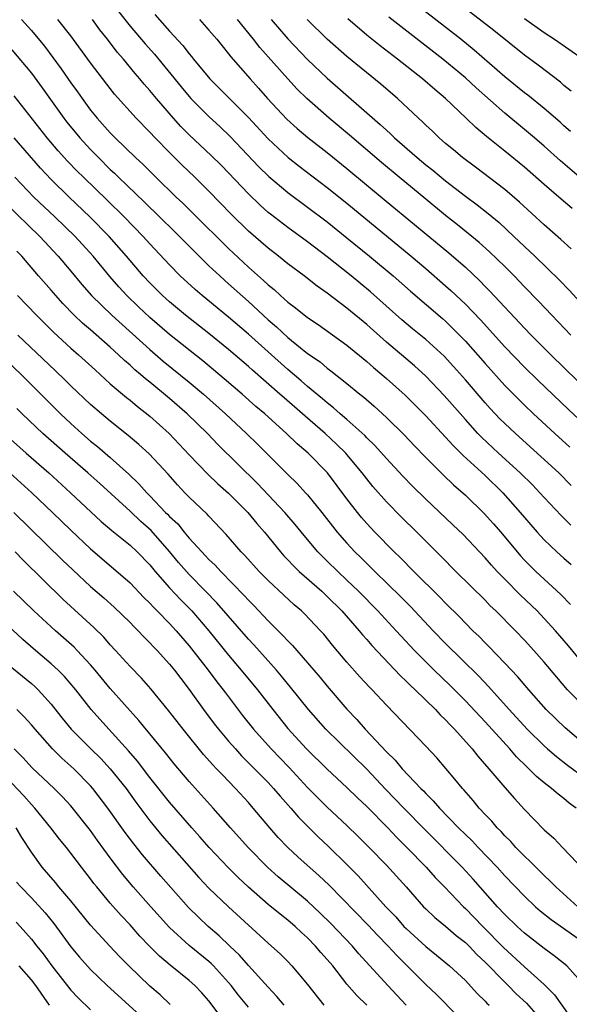
# Model space of a CAD drawing. Units: inches. Extents: x 2622000 to 2625000, y 1515000 to 1518000.
# Drawn here: x 2622722 to 2622778, y 1515671 to 1515771 of the extents above; entities that cross this region are included whole.
import ezdxf

# ---------------------------------------------------------------- set-up
doc = ezdxf.new("R2010")
doc.units = ezdxf.units.IN
doc.header["$MEASUREMENT"] = 0
doc.layers.add('LD26221515_2ft', color=41, linetype='Continuous')

msp = doc.modelspace()

# ---------------------------------------------------------------- linework, layer by layer
at = {"layer": 'LD26221515_2ft'}
for points, elevation in [([(2622777.664, 1515759.664), (2622777, 1515760.237), (2622776.603, 1515760.603), (2622775, 1515761.978), (2622773.327, 1515763.328), (2622773, 1515763.568), (2622771, 1515765.194), (2622767.911, 1515767.912), (2622766.551, 1515769), (2622761.453, 1515773)], 8850), ([(2622777.727, 1515763.727), (2622777, 1515764.317), (2622776.638, 1515764.638), (2622774.378, 1515766.378), (2622773, 1515767.388), (2622769.885, 1515769.885), (2622765.904, 1515773)], 8848), ([(2622731.813, 1515771.813), (2622733, 1515770.343), (2622734.54, 1515768.54), (2622735.478, 1515767.478), (2622738.179, 1515764.179), (2622739, 1515763.199), (2622739.18, 1515763), (2622741, 1515761.159), (2622742.124, 1515760.124), (2622743.151, 1515759.151), (2622746.064, 1515756.064), (2622747.071, 1515755.07), (2622749, 1515753.447), (2622751, 1515751.977), (2622753, 1515750.473), (2622755, 1515748.873), (2622757.285, 1515747), (2622759.674, 1515745), (2622761.449, 1515743.45), (2622764.675, 1515740.675), (2622765, 1515740.388), (2622765.71, 1515739.71), (2622767, 1515738.368), (2622769, 1515736.103), (2622771, 1515733.887), (2622771.872, 1515733), (2622773, 1515731.878), (2622773.916, 1515731), (2622776.06, 1515729), (2622777.606, 1515727.605)], 8866), ([(2622721.983, 1515771), (2622723, 1515769.879), (2622724.31, 1515768.31), (2622726.022, 1515766.022), (2622727, 1515764.589), (2622727.671, 1515763.671), (2622728.132, 1515763), (2622729, 1515761.828), (2622729.669, 1515761), (2622731, 1515759.508), (2622731.498, 1515759), (2622733.57, 1515757), (2622734.315, 1515756.315), (2622735.63, 1515755), (2622737.692, 1515753), (2622738.367, 1515752.367), (2622739.378, 1515751.378), (2622743, 1515747.769), (2622745, 1515745.895), (2622746.543, 1515744.543), (2622747, 1515744.096), (2622747.607, 1515743.607), (2622748.26, 1515743), (2622749, 1515742.344), (2622749.772, 1515741.772), (2622751, 1515740.778), (2622752.068, 1515740.068), (2622755, 1515737.965), (2622757, 1515736.31), (2622757.691, 1515735.691), (2622758.533, 1515735), (2622759, 1515734.599), (2622760.896, 1515732.896), (2622763, 1515730.804), (2622765, 1515728.64), (2622765.773, 1515727.773), (2622766.779, 1515726.778), (2622769, 1515724.743), (2622770.802, 1515723), (2622772.572, 1515721), (2622773, 1515720.479), (2622774.274, 1515719), (2622775, 1515718.205), (2622776.291, 1515717), (2622777, 1515716.361), (2622777.733, 1515715.732)], 8872), ([(2622777.697, 1515719.697), (2622777, 1515720.417), (2622776.702, 1515720.702), (2622775, 1515722.511), (2622774.567, 1515723), (2622773.794, 1515723.794), (2622772.57, 1515725), (2622770.371, 1515727), (2622768.633, 1515728.633), (2622768.284, 1515729), (2622767, 1515730.428), (2622764.865, 1515732.865), (2622763, 1515734.809), (2622761.86, 1515735.86), (2622759, 1515738.266), (2622757, 1515740.057), (2622755, 1515741.738), (2622753, 1515743.251), (2622751.968, 1515743.968), (2622750.654, 1515745), (2622749, 1515746.238), (2622748.055, 1515747), (2622747, 1515747.809), (2622745, 1515749.549), (2622743.265, 1515751.265), (2622741, 1515753.6), (2622739.575, 1515755), (2622738.257, 1515756.257), (2622737, 1515757.501), (2622735.54, 1515759), (2622735, 1515759.589), (2622733.608, 1515761), (2622731.44, 1515763.44), (2622729, 1515766.613), (2622727, 1515769.34), (2622725.685, 1515771)], 8870), ([(2622777.737, 1515723.737), (2622776.484, 1515725), (2622774.664, 1515726.664), (2622772.07, 1515729), (2622771, 1515730.016), (2622770.506, 1515730.506), (2622769.531, 1515731.531), (2622769, 1515732.118), (2622767, 1515734.451), (2622765.799, 1515735.799), (2622764.841, 1515736.841), (2622763, 1515738.541), (2622761.643, 1515739.643), (2622760.555, 1515740.555), (2622757.376, 1515743.375), (2622755.436, 1515745), (2622753, 1515746.944), (2622751, 1515748.447), (2622749, 1515749.897), (2622747.245, 1515751.245), (2622747, 1515751.446), (2622746.179, 1515752.179), (2622745, 1515753.328), (2622743, 1515755.444), (2622742.233, 1515756.233), (2622741.228, 1515757.228), (2622739, 1515759.307), (2622738.16, 1515760.16), (2622737.406, 1515761), (2622735.67, 1515763), (2622735, 1515763.813), (2622734.438, 1515764.438), (2622733.994, 1515765), (2622733.533, 1515765.533), (2622732.326, 1515767), (2622731.708, 1515767.708), (2622730.711, 1515769), (2622729.951, 1515769.951), (2622729.191, 1515771)], 8868), ([(2622735.513, 1515771.513), (2622737, 1515769.841), (2622738.358, 1515768.358), (2622739, 1515767.517), (2622739.244, 1515767.244), (2622739.43, 1515767), (2622741.101, 1515765), (2622745, 1515761.068), (2622747, 1515758.915), (2622749.019, 1515757.019), (2622750.139, 1515756.139), (2622753, 1515753.983), (2622755, 1515752.379), (2622761.52, 1515747), (2622763, 1515745.746), (2622765, 1515744.002), (2622765.528, 1515743.528), (2622767, 1515742.126), (2622768.531, 1515740.531), (2622771, 1515737.817), (2622773, 1515735.752), (2622774.388, 1515734.388), (2622777.447, 1515731.447), (2622782.194, 1515727)], 8864), ([(2622740.048, 1515771), (2622741, 1515769.939), (2622741.792, 1515769), (2622742.328, 1515768.328), (2622743, 1515767.528), (2622743.225, 1515767.225), (2622745.171, 1515765), (2622746.038, 1515764.037), (2622746.944, 1515763), (2622748.903, 1515760.903), (2622749.95, 1515759.95), (2622751.031, 1515759.031), (2622753, 1515757.507), (2622755, 1515755.896), (2622758.765, 1515752.765), (2622765.339, 1515747.338), (2622767, 1515745.87), (2622768.482, 1515744.482), (2622769, 1515743.933), (2622769.467, 1515743.467), (2622771, 1515741.812), (2622773, 1515739.698), (2622773.677, 1515739), (2622775.674, 1515737), (2622779.76, 1515733)], 8862), ([(2622777.683, 1515739), (2622775.765, 1515741), (2622774.426, 1515742.426), (2622773, 1515743.886), (2622771.936, 1515745), (2622771, 1515745.943), (2622769.452, 1515747.452), (2622768.396, 1515748.396), (2622767.664, 1515749), (2622766.194, 1515750.194), (2622765, 1515751.138), (2622763, 1515752.77), (2622760.282, 1515755), (2622758.491, 1515756.492), (2622755.262, 1515759.262), (2622753.184, 1515761), (2622750.928, 1515763), (2622749.958, 1515763.958), (2622749, 1515764.99), (2622746.169, 1515768.169), (2622745.525, 1515769), (2622743.893, 1515771)], 8860), ([(2622747.298, 1515771), (2622749, 1515769.043), (2622751, 1515766.961), (2622753, 1515765.073), (2622758.369, 1515760.369), (2622759, 1515759.772), (2622759.412, 1515759.412), (2622759.826, 1515759), (2622762.11, 1515757), (2622763, 1515756.267), (2622763.71, 1515755.71), (2622765, 1515754.637), (2622767, 1515753.087), (2622768.205, 1515752.205), (2622769.324, 1515751.324), (2622770.415, 1515750.415), (2622771.934, 1515749), (2622773, 1515747.966), (2622774.038, 1515747), (2622776.562, 1515744.562), (2622777.534, 1515743.535), (2622779.862, 1515741)], 8858), ([(2622777.734, 1515747.734), (2622776.693, 1515748.693), (2622775, 1515750.165), (2622772.493, 1515752.494), (2622771, 1515753.771), (2622768.027, 1515756.027), (2622766.7, 1515757), (2622765.786, 1515757.786), (2622765, 1515758.433), (2622764.343, 1515759), (2622763.668, 1515759.668), (2622763, 1515760.285), (2622762.645, 1515760.645), (2622762.249, 1515761), (2622760.118, 1515763), (2622758.444, 1515764.444), (2622755, 1515767.246), (2622752.978, 1515769), (2622750.951, 1515771)], 8856), ([(2622777.822, 1515751.821), (2622776.493, 1515753), (2622775, 1515754.274), (2622773, 1515756.015), (2622771, 1515757.656), (2622769.137, 1515759.137), (2622768.048, 1515760.048), (2622767.098, 1515761), (2622765.003, 1515763), (2622763.903, 1515763.903), (2622762.662, 1515765), (2622760.126, 1515767), (2622758.35, 1515768.35), (2622757, 1515769.432), (2622755.079, 1515771.079)], 8854), ([(2622779, 1515754.644), (2622776.66, 1515756.66), (2622775, 1515758.153), (2622774.02, 1515759), (2622773, 1515759.86), (2622771, 1515761.495), (2622768.085, 1515764.085), (2622767, 1515765.099), (2622764.712, 1515767), (2622759.237, 1515771.237)], 8852), ([(2622773, 1515771.121), (2622775, 1515769.689), (2622776.041, 1515769), (2622778.946, 1515767)], 8846), ([(2622721, 1515767.946), (2622723, 1515765.566), (2622724.093, 1515764.093), (2622726.3, 1515761), (2622726.605, 1515760.605), (2622727.915, 1515759), (2622729, 1515757.809), (2622729.785, 1515757), (2622731, 1515755.809), (2622731.424, 1515755.424), (2622731.843, 1515755), (2622734.467, 1515752.467), (2622735, 1515751.931), (2622735.481, 1515751.481), (2622738.002, 1515749), (2622739.492, 1515747.492), (2622741, 1515746.031), (2622742.093, 1515745), (2622742.568, 1515744.568), (2622743, 1515744.201), (2622745, 1515742.396), (2622747, 1515740.541), (2622747.837, 1515739.836), (2622749, 1515738.757), (2622750.298, 1515737.702), (2622751, 1515737.14), (2622752.263, 1515736.264), (2622753, 1515735.643), (2622753.376, 1515735.376), (2622755, 1515734.084), (2622756.316, 1515733), (2622756.701, 1515732.701), (2622757.77, 1515731.77), (2622759, 1515730.642), (2622760.834, 1515728.834), (2622761.804, 1515727.804), (2622763, 1515726.574), (2622764.791, 1515724.791), (2622765.808, 1515723.808), (2622767, 1515722.755), (2622768.906, 1515720.907), (2622769.852, 1515719.852), (2622770.59, 1515719), (2622772.602, 1515716.602), (2622773, 1515716.172), (2622773.571, 1515715.571), (2622774.156, 1515715), (2622776.667, 1515712.667), (2622777.665, 1515711.665)], 8874), ([(2622779, 1515705.556), (2622777.45, 1515707.451), (2622776.145, 1515709), (2622775, 1515710.254), (2622774.278, 1515711), (2622772.591, 1515712.591), (2622771, 1515714.213), (2622770.241, 1515715), (2622769.65, 1515715.65), (2622769, 1515716.408), (2622766.766, 1515718.766), (2622765.747, 1515719.747), (2622763, 1515722.329), (2622761.654, 1515723.653), (2622760.667, 1515724.667), (2622759, 1515726.461), (2622757.806, 1515727.806), (2622757, 1515728.581), (2622756.801, 1515728.801), (2622755, 1515730.413), (2622754.317, 1515731), (2622753.629, 1515731.628), (2622753, 1515732.105), (2622752.528, 1515732.528), (2622751, 1515733.782), (2622750.357, 1515734.357), (2622749, 1515735.491), (2622745, 1515739.074), (2622743, 1515740.808), (2622740.319, 1515743), (2622739.605, 1515743.605), (2622738.094, 1515745), (2622737, 1515746.108), (2622735, 1515748.265), (2622734.344, 1515749), (2622732.391, 1515751), (2622730.684, 1515752.684), (2622728.277, 1515755), (2622727.634, 1515755.634), (2622726.65, 1515756.65), (2622725.703, 1515757.703), (2622724.598, 1515759), (2622721.258, 1515763.258)], 8876), ([(2622779.305, 1515701), (2622777.371, 1515703), (2622776.268, 1515704.269), (2622775, 1515705.797), (2622773.942, 1515707), (2622773, 1515708.043), (2622772.09, 1515709), (2622770.103, 1515711), (2622769.533, 1515711.533), (2622769, 1515712.085), (2622766.035, 1515715), (2622764.543, 1515716.543), (2622762.077, 1515719), (2622760.522, 1515720.522), (2622759, 1515722.079), (2622757.635, 1515723.635), (2622757, 1515724.413), (2622756.555, 1515725), (2622755, 1515726.871), (2622754.888, 1515727), (2622753.94, 1515727.94), (2622752.803, 1515729), (2622750.754, 1515730.754), (2622750.493, 1515731), (2622748.618, 1515732.618), (2622748.2, 1515733), (2622745.418, 1515735.418), (2622745, 1515735.798), (2622743, 1515737.519), (2622741, 1515739.137), (2622738.608, 1515741), (2622737, 1515742.35), (2622736.28, 1515743), (2622735, 1515744.292), (2622734.347, 1515745), (2622732.654, 1515747), (2622730.889, 1515749), (2622728.935, 1515751), (2622726.82, 1515753), (2622725, 1515754.768), (2622723.917, 1515755.917), (2622721.237, 1515759)], 8878), ([(2622779.609, 1515697), (2622777.131, 1515699.131), (2622775.213, 1515701), (2622773.444, 1515703), (2622772.322, 1515704.322), (2622771, 1515705.716), (2622769.385, 1515707.384), (2622769, 1515707.762), (2622768.399, 1515708.398), (2622767.768, 1515709), (2622767, 1515709.767), (2622766.4, 1515710.4), (2622765, 1515711.782), (2622764.407, 1515712.407), (2622761.787, 1515715), (2622760.409, 1515716.409), (2622759.784, 1515717), (2622757.824, 1515719), (2622757, 1515719.888), (2622756.484, 1515720.484), (2622756.068, 1515721), (2622755, 1515722.383), (2622753.018, 1515725), (2622751.075, 1515727), (2622749.954, 1515727.954), (2622748.874, 1515729), (2622746.663, 1515731), (2622745.763, 1515731.763), (2622744.364, 1515733), (2622742.557, 1515734.558), (2622741.475, 1515735.476), (2622740.379, 1515736.379), (2622737, 1515739.062), (2622735, 1515740.778), (2622733.852, 1515741.852), (2622732.673, 1515743), (2622731.873, 1515743.873), (2622730.947, 1515744.947), (2622729.245, 1515747), (2622727.44, 1515749), (2622725.382, 1515751), (2622723.232, 1515753), (2622721.302, 1515755)], 8880), ([(2622720.372, 1515752.372), (2622723.861, 1515749), (2622725.713, 1515747), (2622727, 1515745.484), (2622728.126, 1515744.126), (2622729.105, 1515743), (2622731.144, 1515741), (2622735, 1515737.523), (2622736.362, 1515736.361), (2622739, 1515734.214), (2622740.443, 1515733), (2622742.686, 1515731), (2622744.82, 1515729), (2622745.919, 1515727.919), (2622749, 1515724.831), (2622749.934, 1515723.934), (2622750.795, 1515723), (2622751, 1515722.775), (2622752.464, 1515721), (2622754.016, 1515719), (2622755, 1515717.873), (2622755.803, 1515717), (2622756.411, 1515716.411), (2622757, 1515715.81), (2622757.416, 1515715.416), (2622757.821, 1515715), (2622760.445, 1515712.445), (2622761.441, 1515711.441), (2622763.747, 1515709), (2622765, 1515707.701), (2622768.373, 1515704.373), (2622769.354, 1515703.354), (2622771.461, 1515701), (2622773.284, 1515699), (2622775, 1515697.305), (2622775.341, 1515697), (2622776.229, 1515696.229), (2622777.355, 1515695.355), (2622779, 1515694.126)], 8882), ([(2622778.245, 1515691), (2622777.517, 1515691.517), (2622777, 1515691.962), (2622776.399, 1515692.399), (2622775.733, 1515693), (2622775, 1515693.561), (2622774.211, 1515694.211), (2622773.441, 1515695), (2622773.205, 1515695.205), (2622772.198, 1515696.197), (2622771.5, 1515697), (2622769, 1515699.74), (2622767, 1515701.891), (2622765.451, 1515703.452), (2622763.837, 1515705), (2622761.833, 1515707), (2622760.462, 1515708.462), (2622759.98, 1515709), (2622758.121, 1515711), (2622756.156, 1515713), (2622755, 1515714.126), (2622754.072, 1515715), (2622753, 1515716.062), (2622752.516, 1515716.516), (2622752.042, 1515717), (2622750.65, 1515718.65), (2622749.758, 1515719.758), (2622748.7, 1515721), (2622745.937, 1515723.937), (2622741.902, 1515727.902), (2622740.844, 1515729), (2622738.792, 1515731), (2622737, 1515732.56), (2622735, 1515734.213), (2622734.558, 1515734.559), (2622734.063, 1515735), (2622733.482, 1515735.482), (2622733, 1515735.932), (2622732.423, 1515736.423), (2622731.831, 1515737), (2622731, 1515737.756), (2622729, 1515739.511), (2622728.192, 1515740.192), (2622727.349, 1515741), (2622726.195, 1515742.195), (2622725.471, 1515743), (2622725, 1515743.551), (2622723.708, 1515745), (2622722.013, 1515747), (2622721.523, 1515747.523)], 8884), ([(2622721.578, 1515743), (2622723.509, 1515741), (2622725.265, 1515739.265), (2622727, 1515737.675), (2622727.776, 1515737), (2622729.451, 1515735.451), (2622731, 1515734.056), (2622732.647, 1515732.647), (2622733, 1515732.379), (2622733.746, 1515731.746), (2622735, 1515730.776), (2622736.976, 1515729), (2622739, 1515726.843), (2622740.879, 1515724.879), (2622741.907, 1515723.907), (2622743, 1515722.953), (2622744.93, 1515721), (2622745.865, 1515719.865), (2622746.623, 1515719), (2622748.249, 1515717), (2622748.596, 1515716.596), (2622749, 1515716.185), (2622749.565, 1515715.565), (2622750.164, 1515715), (2622752.446, 1515713), (2622753, 1515712.485), (2622754.464, 1515711), (2622756.24, 1515709), (2622756.578, 1515708.578), (2622757, 1515708.116), (2622757.513, 1515707.513), (2622760.417, 1515704.417), (2622761, 1515703.887), (2622761.439, 1515703.439), (2622761.92, 1515703), (2622763.974, 1515701), (2622764.461, 1515700.461), (2622765, 1515699.958), (2622765.456, 1515699.456), (2622765.904, 1515699), (2622767.694, 1515697), (2622768.263, 1515696.263), (2622769.395, 1515695), (2622771, 1515693.099), (2622771.973, 1515691.973), (2622773, 1515690.873), (2622775, 1515688.795), (2622775.96, 1515687.96), (2622776.851, 1515687), (2622779.868, 1515683.868)], 8886), ([(2622778.423, 1515681), (2622776.18, 1515683), (2622775.602, 1515683.602), (2622775, 1515684.151), (2622774.134, 1515685), (2622773.583, 1515685.584), (2622773, 1515686.113), (2622772.133, 1515687), (2622771.605, 1515687.605), (2622771, 1515688.192), (2622770.623, 1515688.623), (2622770.228, 1515689), (2622769.672, 1515689.672), (2622769, 1515690.363), (2622768.411, 1515691), (2622767.782, 1515691.783), (2622766.852, 1515692.852), (2622766.706, 1515693), (2622765.947, 1515693.947), (2622764.097, 1515696.097), (2622763, 1515697.294), (2622759, 1515701.43), (2622757.539, 1515703), (2622757.266, 1515703.266), (2622756.318, 1515704.317), (2622755, 1515705.819), (2622753.534, 1515707.534), (2622752.636, 1515708.636), (2622752.311, 1515709), (2622750.705, 1515710.705), (2622750.394, 1515711), (2622749.64, 1515711.64), (2622748.592, 1515712.592), (2622747, 1515714.087), (2622746.101, 1515715), (2622744.64, 1515716.64), (2622744.28, 1515717), (2622742.763, 1515718.763), (2622741, 1515720.61), (2622740.821, 1515720.821), (2622739, 1515722.554), (2622738.573, 1515723), (2622737.805, 1515723.805), (2622736.869, 1515724.869), (2622734.942, 1515726.942), (2622733.903, 1515727.902), (2622732.822, 1515728.821), (2622731, 1515730.246), (2622730.092, 1515731), (2622729, 1515731.945), (2622727, 1515733.842), (2622726.424, 1515734.424), (2622725.403, 1515735.403), (2622721.611, 1515739)], 8888), ([(2622720.453, 1515736.453), (2622721.948, 1515735), (2622725.963, 1515731), (2622727, 1515730.019), (2622728.123, 1515729), (2622729, 1515728.241), (2622729.693, 1515727.693), (2622731, 1515726.571), (2622732.88, 1515724.88), (2622733.902, 1515723.902), (2622734.69, 1515723), (2622735, 1515722.695), (2622736.606, 1515721), (2622736.808, 1515720.808), (2622737, 1515720.593), (2622737.831, 1515719.831), (2622738.495, 1515719), (2622739, 1515718.398), (2622740.27, 1515717), (2622740.632, 1515716.631), (2622741, 1515716.22), (2622741.632, 1515715.632), (2622742.193, 1515715), (2622744.571, 1515712.571), (2622745, 1515712.083), (2622745.544, 1515711.544), (2622747, 1515710.005), (2622748.51, 1515708.51), (2622749, 1515707.958), (2622749.482, 1515707.482), (2622751, 1515705.749), (2622752.268, 1515704.268), (2622753, 1515703.373), (2622755, 1515701.029), (2622755.989, 1515699.988), (2622756.845, 1515699), (2622759, 1515696.711), (2622759.88, 1515695.88), (2622760.6, 1515695), (2622762.487, 1515693), (2622762.748, 1515692.748), (2622763, 1515692.466), (2622763.75, 1515691.75), (2622764.381, 1515691), (2622766.32, 1515689), (2622767, 1515688.322), (2622767.677, 1515687.677), (2622768.306, 1515687), (2622770.22, 1515685), (2622771, 1515684.125), (2622773, 1515682.05), (2622774.127, 1515681), (2622774.592, 1515680.592), (2622775.69, 1515679.69), (2622779, 1515677.35)], 8890), ([(2622779, 1515673.056), (2622777.3, 1515675), (2622776.023, 1515676.023), (2622775, 1515676.74), (2622773, 1515678.318), (2622772.259, 1515679), (2622771, 1515680.214), (2622770.259, 1515681), (2622767.789, 1515683.789), (2622766.674, 1515685), (2622762.851, 1515688.851), (2622760.749, 1515691), (2622758.913, 1515692.913), (2622757, 1515694.939), (2622752.847, 1515699), (2622751.091, 1515701), (2622749.279, 1515703.279), (2622748.375, 1515704.375), (2622747.839, 1515705), (2622745.55, 1515707.55), (2622745, 1515708.129), (2622741.813, 1515711.813), (2622740.665, 1515713), (2622739, 1515714.686), (2622738.709, 1515715), (2622737.918, 1515715.918), (2622737, 1515717.05), (2622735.149, 1515719.149), (2622734.087, 1515720.087), (2622733, 1515721.115), (2622729.924, 1515723.924), (2622728.719, 1515725), (2622726.408, 1515727), (2622724.167, 1515729), (2622722.067, 1515731), (2622721.531, 1515731.531)], 8892), ([(2622720.251, 1515729), (2622722.476, 1515727), (2622724.755, 1515725), (2622726.965, 1515723), (2622730.081, 1515720.081), (2622731.158, 1515719.157), (2622733, 1515717.68), (2622733.729, 1515717), (2622735, 1515715.685), (2622735.553, 1515715), (2622737, 1515713.351), (2622738.136, 1515712.136), (2622739.268, 1515711), (2622740.991, 1515709), (2622743, 1515706.501), (2622744.28, 1515705), (2622745.923, 1515703), (2622747.47, 1515701), (2622749, 1515699.091), (2622750.898, 1515697), (2622753, 1515694.939), (2622755, 1515693.102), (2622756.058, 1515692.058), (2622757, 1515691.163), (2622759.131, 1515689), (2622760.035, 1515688.035), (2622761.084, 1515687), (2622763.015, 1515685), (2622763.953, 1515683.953), (2622764.896, 1515683), (2622766.809, 1515681), (2622767, 1515680.826), (2622768.769, 1515679), (2622770.87, 1515676.87), (2622773, 1515674.907), (2622775, 1515673.117), (2622776.057, 1515672.057), (2622777.528, 1515669.962)], 8894), ([(2622720.824, 1515725), (2622723.036, 1515723), (2622725.141, 1515721), (2622727, 1515719.189), (2622729, 1515717.289), (2622731.322, 1515715.322), (2622733, 1515713.84), (2622734.383, 1515712.383), (2622735, 1515711.783), (2622735.371, 1515711.371), (2622735.753, 1515711), (2622737, 1515709.718), (2622737.666, 1515709), (2622739, 1515707.468), (2622740.931, 1515705), (2622741.812, 1515703.812), (2622742.454, 1515703), (2622742.68, 1515702.68), (2622744.409, 1515700.409), (2622745.532, 1515699), (2622747.319, 1515697), (2622749.122, 1515695.122), (2622751, 1515693.106), (2622752.048, 1515692.047), (2622753, 1515691.106), (2622755, 1515689.226), (2622756.127, 1515688.127), (2622757.257, 1515687), (2622759, 1515685.202), (2622761.007, 1515683), (2622762.772, 1515681), (2622763, 1515680.767), (2622763.901, 1515679.901), (2622765, 1515679.008), (2622766.078, 1515678.078), (2622767, 1515677.364), (2622767.375, 1515677), (2622768.16, 1515676.161), (2622769, 1515675.383), (2622771, 1515673.329), (2622771.352, 1515673), (2622772.168, 1515672.169), (2622773.204, 1515671.204), (2622774.141, 1515670.141)], 8896), ([(2622721.227, 1515721), (2622726.164, 1515716.164), (2622727.184, 1515715.184), (2622729, 1515713.499), (2622730.337, 1515712.337), (2622731.388, 1515711.388), (2622733, 1515709.83), (2622733.403, 1515709.402), (2622733.821, 1515709), (2622734.386, 1515708.386), (2622735, 1515707.784), (2622735.372, 1515707.372), (2622735.739, 1515707), (2622737, 1515705.616), (2622737.506, 1515705), (2622738.142, 1515704.142), (2622739, 1515703.045), (2622740.455, 1515701), (2622741.544, 1515699.544), (2622741.969, 1515699), (2622743, 1515697.788), (2622743.691, 1515697), (2622744.318, 1515696.318), (2622745.632, 1515695), (2622747, 1515693.594), (2622747.557, 1515693), (2622748.21, 1515692.21), (2622749.306, 1515691), (2622750.077, 1515690.077), (2622752.075, 1515688.074), (2622753.109, 1515687.109), (2622755, 1515685.266), (2622756.124, 1515684.124), (2622758.955, 1515681), (2622759.952, 1515679.953), (2622760.777, 1515679), (2622761, 1515678.769), (2622763, 1515676.942), (2622764.092, 1515676.092), (2622765.403, 1515675), (2622767, 1515673.495), (2622768.205, 1515672.205), (2622769, 1515671.414), (2622769.196, 1515671.196), (2622769.409, 1515671)], 8898), ([(2622766.172, 1515669.962), (2622764.077, 1515672.077), (2622763, 1515673.091), (2622760.041, 1515676.041), (2622759.173, 1515677), (2622758.098, 1515678.098), (2622757.131, 1515679.131), (2622753.184, 1515683.184), (2622752.158, 1515684.159), (2622750.034, 1515686.034), (2622749, 1515686.997), (2622748.024, 1515688.025), (2622747.159, 1515689), (2622745.496, 1515691), (2622745, 1515691.56), (2622743.689, 1515693), (2622742.36, 1515694.36), (2622741.781, 1515695), (2622741.394, 1515695.395), (2622740.446, 1515696.446), (2622738.377, 1515699), (2622736.905, 1515700.905), (2622735.105, 1515703.105), (2622734.169, 1515704.169), (2622733, 1515705.381), (2622731.541, 1515707), (2622731, 1515707.57), (2622730.333, 1515708.333), (2622729.317, 1515709.317), (2622726.202, 1515712.202), (2622722.166, 1515716.166), (2622721.357, 1515717)], 8900), ([(2622761, 1515671.019), (2622759.137, 1515673), (2622756.215, 1515676.215), (2622755.546, 1515677), (2622753.316, 1515679.316), (2622752.31, 1515680.31), (2622751, 1515681.557), (2622748.014, 1515684.014), (2622746.961, 1515684.961), (2622744.981, 1515687), (2622743.191, 1515689), (2622741.444, 1515691), (2622739, 1515693.702), (2622737.485, 1515695.485), (2622736.605, 1515696.605), (2622733.893, 1515699.894), (2622731, 1515703.142), (2622729.476, 1515705), (2622729, 1515705.549), (2622727.645, 1515707), (2622727.327, 1515707.327), (2622725.439, 1515709), (2622723.26, 1515711), (2622721.18, 1515713)], 8902), ([(2622757, 1515671.018), (2622755.986, 1515671.986), (2622755, 1515673.144), (2622753.555, 1515675), (2622753, 1515675.654), (2622752.359, 1515676.359), (2622751.815, 1515677), (2622751, 1515677.825), (2622750.376, 1515678.376), (2622749.729, 1515679), (2622749, 1515679.631), (2622748.23, 1515680.23), (2622747, 1515681.236), (2622745, 1515682.984), (2622743.966, 1515683.966), (2622742.958, 1515684.958), (2622741.016, 1515687), (2622740.088, 1515688.088), (2622739.261, 1515689), (2622737, 1515691.586), (2622735, 1515694.119), (2622733.757, 1515695.756), (2622732.828, 1515696.827), (2622730.842, 1515699), (2622729.067, 1515701), (2622727.49, 1515703), (2622726.35, 1515704.35), (2622725.702, 1515705), (2622725, 1515705.651), (2622723.184, 1515707.185), (2622722.113, 1515708.113), (2622718.986, 1515711)], 8904), ([(2622721, 1515705.28), (2622723, 1515703.638), (2622723.343, 1515703.342), (2622723.681, 1515703), (2622725, 1515701.533), (2622725.244, 1515701.244), (2622726.123, 1515700.123), (2622727.042, 1515699), (2622729.027, 1515697), (2622730.028, 1515696.028), (2622731, 1515694.995), (2622732.593, 1515693), (2622733.6, 1515691.601), (2622735, 1515689.714), (2622736.226, 1515688.226), (2622739.97, 1515683.969), (2622741, 1515682.887), (2622742.977, 1515681), (2622747, 1515677.302), (2622747.35, 1515677), (2622748.209, 1515676.209), (2622749, 1515675.423), (2622749.411, 1515675), (2622751, 1515673.093), (2622752.651, 1515671)], 8906), ([(2622748.637, 1515671), (2622747.902, 1515671.902), (2622747, 1515672.845), (2622745, 1515675.032), (2622744.091, 1515676.091), (2622743.125, 1515677), (2622742.046, 1515678.046), (2622740.928, 1515679), (2622739.932, 1515679.932), (2622738.929, 1515680.929), (2622736.111, 1515684.111), (2622734.267, 1515686.267), (2622733.381, 1515687.381), (2622732.522, 1515688.522), (2622730.765, 1515691), (2622729.242, 1515693), (2622729, 1515693.276), (2622727.293, 1515695), (2622726.077, 1515696.077), (2622725.139, 1515697), (2622723.375, 1515699), (2622723, 1515699.458), (2622722.266, 1515700.267), (2622721.523, 1515701)], 8908), ([(2622745, 1515670.798), (2622744.014, 1515672.014), (2622743.268, 1515673), (2622743, 1515673.312), (2622741.464, 1515675), (2622741.235, 1515675.236), (2622741, 1515675.439), (2622739, 1515677.057), (2622737, 1515678.895), (2622735.101, 1515681), (2622733.329, 1515683), (2622732.273, 1515684.273), (2622731, 1515685.964), (2622729.714, 1515687.714), (2622729, 1515688.716), (2622727, 1515691.221), (2622726.153, 1515692.153), (2622725.313, 1515693), (2622723.088, 1515695.088), (2622722.129, 1515696.129), (2622721.258, 1515697)], 8910), ([(2622742.046, 1515670.046), (2622741, 1515671.446), (2622740.271, 1515672.271), (2622739.577, 1515673), (2622739, 1515673.515), (2622737.056, 1515675.056), (2622735.971, 1515675.971), (2622734.976, 1515676.976), (2622734.009, 1515678.009), (2622733, 1515679.168), (2622732.104, 1515680.104), (2622731, 1515681.37), (2622729.619, 1515683), (2622729.344, 1515683.343), (2622729, 1515683.814), (2622728.066, 1515685), (2622727, 1515686.429), (2622726.557, 1515687), (2622725.856, 1515687.856), (2622724.98, 1515689), (2622723.342, 1515691), (2622723, 1515691.355), (2622722.241, 1515692.24), (2622721, 1515693.521)], 8912), ([(2622737.073, 1515671.073), (2622736.044, 1515672.044), (2622735, 1515672.945), (2622732.87, 1515675), (2622731.941, 1515675.941), (2622730.935, 1515677), (2622729, 1515679.116), (2622727, 1515681.579), (2622725.792, 1515683), (2622725.442, 1515683.442), (2622724.099, 1515685), (2622723, 1515686.536), (2622722.018, 1515688.019), (2622721.458, 1515689)], 8914), ([(2622721.495, 1515683.495), (2622721.922, 1515683), (2622723, 1515681.898), (2622724.389, 1515680.389), (2622725.285, 1515679.285), (2622727, 1515676.937), (2622727.884, 1515675.883), (2622729, 1515674.623), (2622730.678, 1515673), (2622734.004, 1515670.004)], 8916), ([(2622721.439, 1515679.439), (2622721.857, 1515679), (2622723, 1515677.717), (2622723.552, 1515677), (2622724.203, 1515676.203), (2622725.079, 1515675), (2622727, 1515672.532), (2622727.737, 1515671.736), (2622729, 1515670.539)], 8918), ([(2622724.836, 1515671), (2622723.462, 1515673), (2622723, 1515673.592), (2622721.752, 1515675)], 8920)]:
    msp.add_lwpolyline(points, dxfattribs=dict(at, elevation=elevation))

doc.saveas('drawing.dxf')
